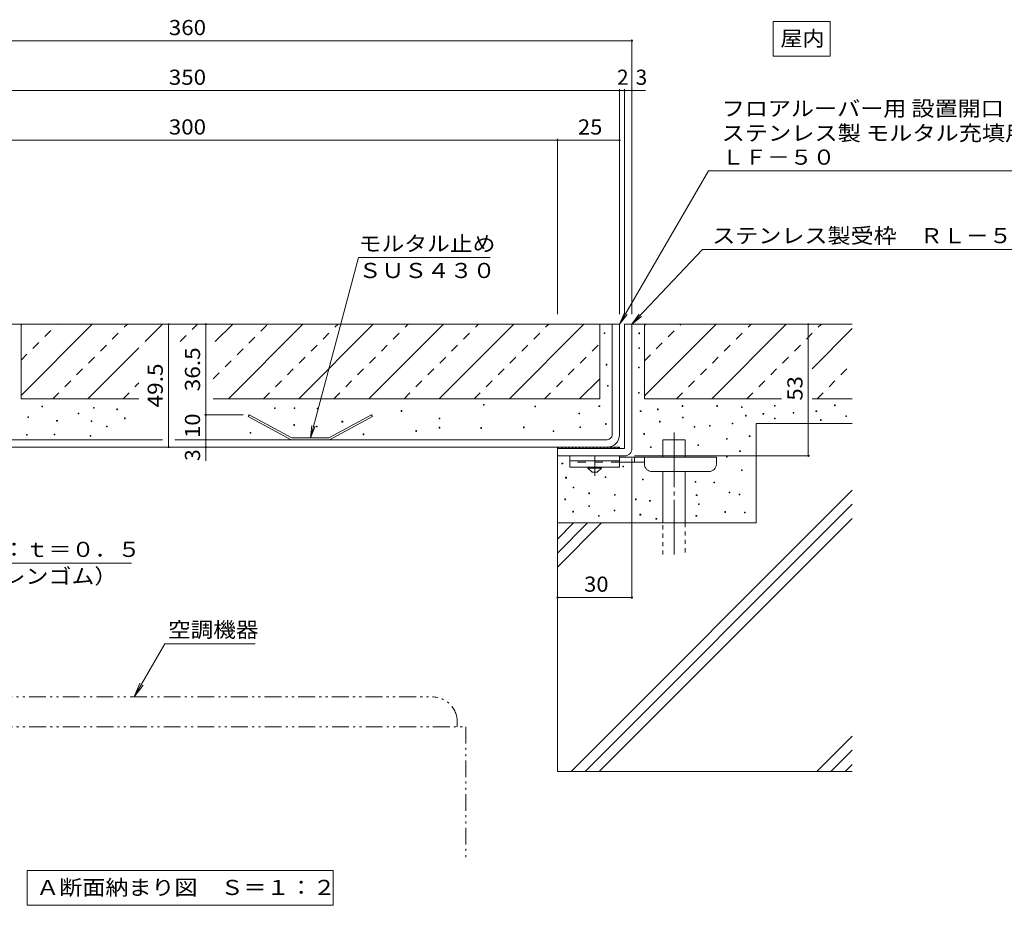
# Model space of a CAD drawing. Units: millimetres. Extents: x -1946 to 1931, y -1377 to 1339.
# Drawn here: x -1244 to -253, y -1249 to -358 of the extents above; entities that cross this region are included whole.
import ezdxf

# ---------------------------------------------------------------- set-up
doc = ezdxf.new("R2010")
doc.units = ezdxf.units.MM
doc.header["$LTSCALE"] = 5
for name, pattern in [('JWW_CENTER1', [6.773333, 4.233333, -0.846667, 0.846667, -0.846667]), ('JWW_CENTER2', [13.546667, 11.006667, -0.846667, 0.846667, -0.846667]), ('JWW_DASHED1', [1.693333, 0.846667, -0.846667]), ('JWW_DASHED2', [3.386667, 1.693333, -1.693333]), ('JWW_PHANTOM1', [6.773333, 3.386667, -0.846667, 0.423333, -0.846667, 0.423333, -0.846667])]:
    doc.linetypes.add(name, pattern=pattern)
for name, color, linetype in [('D-0', 7, 'Continuous'), ('D-1', 7, 'Continuous'), ('D-2', 7, 'Continuous'), ('D-3', 7, 'Continuous'), ('D-4', 7, 'Continuous'), ('D-5', 7, 'Continuous'), ('D-6', 7, 'Continuous'), ('D-8', 7, 'Continuous'), ('D-9', 7, 'Continuous')]:
    doc.layers.add(name, color=color, linetype=linetype)
doc.styles.add('ＭＳ ゴシック', font='txt', dxfattribs={"height": 1})

msp = doc.modelspace()

# ---------------------------------------------------------------- linework, layer by layer
at = {"layer": 'D-0', "color": 7, "linetype": 'Continuous', "lineweight": 9}
for p, q in [((-655.83, -673.81), (-655.83, -673.06)), ((-655.83, -673.06), (-655.08, -673.06)), ((-655.08, -673.81), (-655.83, -673.81)), ((-655.08, -673.06), (-655.08, -673.81)), ((-621.03, -673.95), (-621.03, -673.2)), ((-621.03, -673.2), (-620.28, -673.2)), ((-620.28, -673.95), (-621.03, -673.95)), ((-620.28, -673.2), (-620.28, -673.95)), ((-621.03, -688.94), (-621.03, -688.19)), ((-621.03, -688.19), (-620.28, -688.19)), ((-620.28, -688.94), (-621.03, -688.94)), ((-620.28, -688.19), (-620.28, -688.94)), ((-653.77, -705.48), (-653.77, -704.72)), ((-653.77, -704.72), (-653.02, -704.72)), ((-653.02, -705.48), (-653.77, -705.48)), ((-653.02, -704.72), (-653.02, -705.48)), ((-621.38, -708.45), (-621.38, -707.7)), ((-621.38, -707.7), (-620.63, -707.7)), ((-620.63, -708.45), (-621.38, -708.45)), ((-620.63, -707.7), (-620.63, -708.45)), ((-652.39, -726.65), (-652.39, -725.9)), ((-652.39, -725.9), (-651.64, -725.9)), ((-651.64, -726.65), (-652.39, -726.65)), ((-651.64, -725.9), (-651.64, -726.65)), ((-621.38, -733.88), (-621.38, -733.13)), ((-621.38, -733.13), (-620.63, -733.13)), ((-620.63, -733.13), (-620.63, -733.88)), ((-620.63, -733.88), (-621.38, -733.88)), ((-1221.84, -747.51), (-1221.84, -746.76)), ((-1221.84, -746.76), (-1221.09, -746.76)), ((-1221.09, -747.51), (-1221.84, -747.51)), ((-1221.09, -746.76), (-1221.09, -747.51)), ((-1169.89, -748.95), (-1169.89, -748.2)), ((-1169.89, -748.2), (-1169.14, -748.2)), ((-1169.14, -748.95), (-1169.89, -748.95)), ((-1169.14, -748.2), (-1169.14, -748.95)), ((-1146.48, -750.43), (-1146.48, -749.68)), ((-1146.48, -749.68), (-1145.73, -749.68)), ((-1145.73, -750.43), (-1146.48, -750.43)), ((-1145.73, -749.68), (-1145.73, -750.43)), ((-987.6, -749.33), (-987.6, -748.58)), ((-987.6, -748.58), (-986.85, -748.58)), ((-986.85, -749.33), (-987.6, -749.33)), ((-986.85, -748.58), (-986.85, -749.33)), ((-967.85, -749.33), (-967.85, -748.58)), ((-967.85, -748.58), (-967.1, -748.58)), ((-967.1, -749.33), (-967.85, -749.33)), ((-967.1, -748.58), (-967.1, -749.33)), ((-944.6, -749.58), (-944.6, -748.83)), ((-944.6, -748.83), (-943.85, -748.83)), ((-943.85, -749.58), (-944.6, -749.58)), ((-943.85, -748.83), (-943.85, -749.58)), ((-860.17, -752.08), (-860.17, -751.33)), ((-860.17, -751.33), (-859.42, -751.33)), ((-859.42, -752.08), (-860.17, -752.08)), ((-859.42, -751.33), (-859.42, -752.08)), ((-777.2, -745.91), (-777.2, -745.16)), ((-777.2, -745.16), (-776.45, -745.16)), ((-776.45, -745.91), (-777.2, -745.91)), ((-776.45, -745.16), (-776.45, -745.91)), ((-725.65, -747.49), (-725.65, -746.74)), ((-725.65, -746.74), (-724.9, -746.74)), ((-724.9, -747.49), (-725.65, -747.49)), ((-724.9, -746.74), (-724.9, -747.49)), ((-661.04, -747.32), (-661.04, -746.57)), ((-661.04, -746.57), (-660.29, -746.57)), ((-660.29, -747.32), (-661.04, -747.32)), ((-660.29, -746.57), (-660.29, -747.32)), ((-619.41, -752.29), (-619.41, -751.54)), ((-619.41, -751.54), (-618.66, -751.54)), ((-618.66, -752.29), (-619.41, -752.29)), ((-618.66, -751.54), (-618.66, -752.29)), ((-602.12, -750.41), (-602.12, -749.66)), ((-602.12, -749.66), (-601.37, -749.66)), ((-601.37, -750.41), (-602.12, -750.41)), ((-601.37, -749.66), (-601.37, -750.41)), ((-577.33, -747.03), (-577.33, -746.28)), ((-577.33, -746.28), (-576.57, -746.28)), ((-576.57, -747.03), (-577.33, -747.03)), ((-576.57, -746.28), (-576.57, -747.03)), ((-542.38, -747.03), (-542.38, -746.28)), ((-542.38, -746.28), (-541.63, -746.28)), ((-541.63, -747.03), (-542.38, -747.03)), ((-541.63, -746.28), (-541.63, -747.03)), ((-517.58, -748.15), (-517.58, -747.4)), ((-517.58, -747.4), (-516.83, -747.4)), ((-516.83, -748.15), (-517.58, -748.15)), ((-516.83, -747.4), (-516.83, -748.15)), ((-484.27, -746.8), (-484.27, -746.05)), ((-484.27, -746.05), (-483.52, -746.05)), ((-483.52, -746.8), (-484.27, -746.8)), ((-483.52, -746.05), (-483.52, -746.8)), ((-465.69, -753.83), (-465.69, -753.08)), ((-465.69, -753.08), (-464.94, -753.08)), ((-464.94, -753.08), (-464.94, -753.83)), ((-442.59, -752.22), (-442.59, -751.47)), ((-442.59, -751.47), (-441.84, -751.47)), ((-441.84, -752.22), (-442.59, -752.22)), ((-441.84, -751.47), (-441.84, -752.22)), ((-424.03, -746.42), (-424.03, -745.67)), ((-424.03, -745.67), (-423.28, -745.67)), ((-423.28, -746.42), (-424.03, -746.42)), ((-423.28, -745.67), (-423.28, -746.42)), ((-1235.91, -758.27), (-1235.91, -757.52)), ((-1235.91, -757.52), (-1235.16, -757.52)), ((-1235.16, -758.27), (-1235.91, -758.27)), ((-1235.16, -757.52), (-1235.16, -758.27)), ((-1206.94, -762), (-1206.94, -761.25)), ((-1206.94, -761.25), (-1206.19, -761.25)), ((-1206.19, -762), (-1206.94, -762)), ((-1206.19, -761.25), (-1206.19, -762)), ((-1185.43, -754.55), (-1185.43, -753.8)), ((-1185.43, -753.8), (-1184.68, -753.8)), ((-1184.68, -754.55), (-1185.43, -754.55)), ((-1184.68, -753.8), (-1184.68, -754.55)), ((-1172.18, -762.41), (-1172.18, -761.66)), ((-1172.18, -761.66), (-1171.43, -761.66)), ((-1171.43, -762.41), (-1172.18, -762.41)), ((-1171.43, -761.66), (-1171.43, -762.41)), ((-1138.67, -759.51), (-1138.67, -758.76)), ((-1138.67, -758.76), (-1137.92, -758.76)), ((-1137.92, -759.51), (-1138.67, -759.51)), ((-1137.92, -758.76), (-1137.92, -759.51)), ((-919.77, -762.82), (-919.77, -762.07)), ((-919.77, -762.07), (-919.02, -762.07)), ((-919.02, -762.82), (-919.77, -762.82)), ((-919.02, -762.07), (-919.02, -762.82)), ((-821.86, -759.67), (-821.86, -758.92)), ((-821.86, -758.92), (-821.11, -758.92)), ((-821.11, -759.67), (-821.86, -759.67)), ((-821.11, -758.92), (-821.11, -759.67)), ((-681.34, -754.73), (-681.34, -753.98)), ((-681.34, -753.98), (-680.59, -753.98)), ((-680.59, -754.73), (-681.34, -754.73)), ((-680.59, -753.98), (-680.59, -754.73)), ((-600.25, -762.81), (-600.25, -762.06)), ((-600.25, -762.06), (-599.49, -762.06)), ((-599.49, -762.81), (-600.25, -762.81)), ((-599.49, -762.06), (-599.49, -762.81)), ((-576.95, -758.68), (-576.95, -757.93)), ((-576.95, -757.93), (-576.2, -757.93)), ((-576.2, -758.68), (-576.95, -758.68)), ((-576.2, -757.93), (-576.2, -758.68)), ((-513.45, -756.8), (-513.45, -756.05)), ((-513.45, -756.05), (-512.7, -756.05)), ((-512.7, -756.8), (-513.45, -756.8)), ((-512.7, -756.05), (-512.7, -756.8)), ((-495.96, -754.92), (-495.96, -754.17)), ((-495.96, -754.17), (-495.21, -754.17)), ((-495.21, -754.92), (-495.96, -754.92)), ((-495.21, -754.17), (-495.21, -754.92)), ((-484.35, -759.76), (-484.35, -759.01)), ((-484.35, -759.01), (-483.6, -759.01)), ((-483.6, -759.76), (-484.35, -759.76)), ((-483.6, -759.01), (-483.6, -759.76)), ((-464.94, -753.83), (-465.69, -753.83)), ((-437.95, -761.11), (-437.95, -760.36)), ((-437.95, -760.36), (-437.2, -760.36)), ((-437.2, -761.11), (-437.95, -761.11)), ((-437.2, -760.36), (-437.2, -761.11)), ((-412.62, -757.25), (-412.62, -756.49)), ((-412.62, -756.49), (-411.87, -756.49)), ((-411.87, -757.25), (-412.62, -757.25)), ((-411.87, -756.49), (-411.87, -757.25)), ((-1156.87, -767.79), (-1156.87, -767.04)), ((-1156.87, -767.04), (-1156.12, -767.04)), ((-1156.12, -767.79), (-1156.87, -767.79)), ((-1156.12, -767.04), (-1156.12, -767.79)), ((-968.21, -766.21), (-968.21, -765.46)), ((-968.21, -765.46), (-967.46, -765.46)), ((-967.46, -766.21), (-968.21, -766.21)), ((-967.46, -765.46), (-967.46, -766.21)), ((-945.42, -767.79), (-945.42, -767.04)), ((-945.42, -767.04), (-944.67, -767.04)), ((-944.67, -767.79), (-945.42, -767.79)), ((-944.67, -767.04), (-944.67, -767.79)), ((-845.52, -772.21), (-845.52, -771.46)), ((-845.52, -771.46), (-844.77, -771.46)), ((-844.77, -772.21), (-845.52, -772.21)), ((-844.77, -771.46), (-844.77, -772.21)), ((-822.04, -768.85), (-822.04, -768.1)), ((-822.04, -768.1), (-821.29, -768.1)), ((-821.29, -768.85), (-822.04, -768.85)), ((-821.29, -768.1), (-821.29, -768.85)), ((-780.02, -769.21), (-780.02, -768.46)), ((-780.02, -768.46), (-779.27, -768.46)), ((-779.27, -769.21), (-780.02, -769.21)), ((-779.27, -768.46), (-779.27, -769.21)), ((-737.13, -768.5), (-737.13, -767.75)), ((-737.13, -767.75), (-736.38, -767.75)), ((-736.38, -768.5), (-737.13, -768.5)), ((-736.38, -767.75), (-736.38, -768.5)), ((-707.29, -772.38), (-707.29, -771.63)), ((-707.29, -771.63), (-706.54, -771.63)), ((-706.54, -772.38), (-707.29, -772.38)), ((-706.54, -771.63), (-706.54, -772.38)), ((-680.28, -768.32), (-680.28, -767.57)), ((-680.28, -767.57), (-679.53, -767.57)), ((-679.53, -768.32), (-680.28, -768.32)), ((-679.53, -767.57), (-679.53, -768.32)), ((-654.51, -765.15), (-654.51, -764.4)), ((-654.51, -764.4), (-653.76, -764.4)), ((-653.76, -765.15), (-654.51, -765.15)), ((-653.76, -764.4), (-653.76, -765.15)), ((-565.3, -768.07), (-565.3, -767.32)), ((-565.3, -767.32), (-564.55, -767.32)), ((-564.55, -768.07), (-565.3, -768.07)), ((-564.55, -767.32), (-564.55, -768.07)), ((-549.9, -766.94), (-549.9, -766.19)), ((-549.9, -766.19), (-549.15, -766.19)), ((-549.15, -766.94), (-549.9, -766.94)), ((-549.15, -766.19), (-549.15, -766.94)), ((-526.98, -764.69), (-526.98, -763.94)), ((-526.98, -763.94), (-526.23, -763.94)), ((-526.23, -764.69), (-526.98, -764.69)), ((-526.23, -763.94), (-526.23, -764.69)), ((-1237.46, -776.03), (-1237.46, -775.28)), ((-1237.46, -775.28), (-1236.71, -775.28)), ((-1236.71, -776.03), (-1237.46, -776.03)), ((-1236.71, -775.28), (-1236.71, -776.03)), ((-1209.59, -775.82), (-1209.59, -775.07)), ((-1209.59, -775.07), (-1208.84, -775.07)), ((-1208.84, -775.82), (-1209.59, -775.82)), ((-1208.84, -775.07), (-1208.84, -775.82)), ((-1173.36, -777.2), (-1173.36, -776.44)), ((-1173.36, -776.44), (-1172.61, -776.44)), ((-1172.61, -777.2), (-1173.36, -777.2)), ((-1172.61, -776.44), (-1172.61, -777.2)), ((-1012.14, -774.09), (-1012.14, -773.34)), ((-1012.14, -773.34), (-1011.39, -773.34)), ((-1011.39, -774.09), (-1012.14, -774.09)), ((-1011.39, -773.34), (-1011.39, -774.09)), ((-898.47, -775.56), (-898.47, -774.81)), ((-898.47, -774.81), (-897.72, -774.81)), ((-897.72, -775.56), (-898.47, -775.56)), ((-897.72, -774.81), (-897.72, -775.56)), ((-616.03, -775.21), (-616.03, -774.46)), ((-616.03, -774.46), (-615.28, -774.46)), ((-615.28, -775.21), (-616.03, -775.21)), ((-615.28, -774.46), (-615.28, -775.21)), ((-532.61, -780.09), (-532.61, -779.34)), ((-532.61, -779.34), (-531.86, -779.34)), ((-531.86, -780.09), (-532.61, -780.09)), ((-531.86, -779.34), (-531.86, -780.09)), ((-509.69, -777.46), (-509.69, -776.71)), ((-509.69, -776.71), (-508.94, -776.71)), ((-508.94, -777.46), (-509.69, -777.46)), ((-508.94, -776.71), (-508.94, -777.46)), ((-609.26, -788.36), (-609.26, -787.61)), ((-609.26, -787.61), (-608.51, -787.61)), ((-608.51, -788.36), (-609.26, -788.36)), ((-608.51, -787.61), (-608.51, -788.36)), ((-561.54, -786.48), (-561.54, -785.73)), ((-561.54, -785.73), (-560.79, -785.73)), ((-560.79, -786.48), (-561.54, -786.48)), ((-560.79, -785.73), (-560.79, -786.48)), ((-519.46, -792.49), (-519.46, -791.74)), ((-519.46, -791.74), (-518.71, -791.74)), ((-518.71, -792.49), (-519.46, -792.49)), ((-518.71, -791.74), (-518.71, -792.49)), ((-532.61, -797.38), (-531.86, -797.38)), ((-532.61, -798.13), (-532.61, -797.38)), ((-531.86, -798.13), (-532.61, -798.13)), ((-531.86, -797.38), (-531.86, -798.13)), ((-698.31, -804.89), (-698.31, -804.14)), ((-698.31, -804.14), (-697.56, -804.14)), ((-697.56, -804.89), (-698.31, -804.89)), ((-697.56, -804.14), (-697.56, -804.89)), ((-637.07, -807.91), (-637.07, -807.16)), ((-637.07, -807.16), (-636.32, -807.16)), ((-636.32, -807.91), (-637.07, -807.91)), ((-636.32, -807.16), (-636.32, -807.91)), ((-517.58, -811.65), (-517.58, -810.9)), ((-517.58, -810.9), (-516.83, -810.9)), ((-516.83, -811.65), (-517.58, -811.65)), ((-516.83, -810.9), (-516.83, -811.65)), ((-694.56, -819.17), (-694.56, -818.42)), ((-694.56, -818.42), (-693.81, -818.42)), ((-693.81, -819.17), (-694.56, -819.17)), ((-693.81, -818.42), (-693.81, -819.17)), ((-654.73, -818.04), (-653.98, -818.04)), ((-654.73, -818.79), (-654.73, -818.04)), ((-653.98, -818.79), (-654.73, -818.79)), ((-653.98, -818.04), (-653.98, -818.79)), ((-617.15, -821.05), (-617.15, -820.3)), ((-617.15, -820.3), (-616.4, -820.3)), ((-616.4, -821.05), (-617.15, -821.05)), ((-616.4, -820.3), (-616.4, -821.05)), ((-564.17, -823.3), (-564.17, -822.55)), ((-564.17, -822.55), (-563.42, -822.55)), ((-563.42, -822.55), (-563.42, -823.3)), ((-687.04, -828.94), (-687.04, -828.19)), ((-687.04, -828.19), (-686.29, -828.19)), ((-686.29, -828.94), (-687.04, -828.94)), ((-686.29, -828.19), (-686.29, -828.94)), ((-563.42, -823.3), (-564.17, -823.3)), ((-545.39, -824.05), (-545.39, -823.3)), ((-545.39, -823.3), (-544.64, -823.3)), ((-544.64, -824.05), (-545.39, -824.05)), ((-544.64, -823.3), (-544.64, -824.05)), ((-695.31, -840.96), (-695.31, -840.21)), ((-695.31, -840.21), (-694.56, -840.21)), ((-694.56, -840.96), (-695.31, -840.96)), ((-694.56, -840.21), (-694.56, -840.96)), ((-671.26, -834.95), (-671.26, -834.2)), ((-671.26, -834.2), (-670.51, -834.2)), ((-670.51, -834.95), (-671.26, -834.95)), ((-670.51, -834.2), (-670.51, -834.95)), ((-645.33, -836.45), (-645.33, -835.7)), ((-645.33, -835.7), (-644.58, -835.7)), ((-644.58, -836.45), (-645.33, -836.45)), ((-644.58, -835.7), (-644.58, -836.45)), ((-624.29, -840.96), (-624.29, -840.21)), ((-624.29, -840.21), (-623.54, -840.21)), ((-623.54, -840.96), (-624.29, -840.96)), ((-623.54, -840.21), (-623.54, -840.96)), ((-610.01, -842.47), (-610.01, -841.72)), ((-610.01, -841.72), (-609.26, -841.72)), ((-609.26, -842.47), (-610.01, -842.47)), ((-609.26, -841.72), (-609.26, -842.47)), ((-563.05, -836.83), (-563.05, -836.08)), ((-563.05, -836.08), (-562.3, -836.08)), ((-562.3, -836.83), (-563.05, -836.83)), ((-562.3, -836.08), (-562.3, -836.83)), ((-529.98, -834.2), (-529.98, -833.45)), ((-529.98, -833.45), (-529.23, -833.45)), ((-529.23, -834.2), (-529.98, -834.2)), ((-529.23, -833.45), (-529.23, -834.2)), ((-519.84, -836.08), (-519.84, -835.33)), ((-519.84, -835.33), (-519.09, -835.33)), ((-519.09, -836.08), (-519.84, -836.08)), ((-519.09, -835.33), (-519.09, -836.08)), ((-671.26, -847.73), (-671.26, -846.98)), ((-671.26, -846.98), (-670.51, -846.98)), ((-670.51, -847.73), (-671.26, -847.73)), ((-670.51, -846.98), (-670.51, -847.73)), ((-645.71, -852.23), (-645.71, -851.48)), ((-645.71, -851.48), (-644.96, -851.48)), ((-644.96, -852.23), (-645.71, -852.23)), ((-644.96, -851.48), (-644.96, -852.23)), ((-560.79, -845.85), (-560.79, -845.1)), ((-560.79, -845.1), (-560.04, -845.1)), ((-560.04, -845.85), (-560.79, -845.85)), ((-560.04, -845.1), (-560.04, -845.85)), ((-687.42, -853.36), (-687.42, -852.61)), ((-687.42, -852.61), (-686.67, -852.61)), ((-686.67, -853.36), (-687.42, -853.36)), ((-686.67, -852.61), (-686.67, -853.36)), ((-661.49, -857.49), (-661.49, -856.74)), ((-661.49, -856.74), (-660.74, -856.74)), ((-660.74, -857.49), (-661.49, -857.49)), ((-660.74, -856.74), (-660.74, -857.49)), ((-619.78, -856.37), (-619.78, -855.62)), ((-619.78, -855.62), (-619.03, -855.62)), ((-619.03, -856.37), (-619.78, -856.37)), ((-619.03, -855.62), (-619.03, -856.37)), ((-603.63, -860.5), (-603.63, -859.75)), ((-603.63, -859.75), (-602.88, -859.75)), ((-602.88, -860.5), (-603.63, -860.5)), ((-602.88, -859.75), (-602.88, -860.5)), ((-563.42, -857.49), (-563.42, -856.74)), ((-563.42, -856.74), (-562.67, -856.74)), ((-562.67, -857.49), (-563.42, -857.49)), ((-562.67, -856.74), (-562.67, -857.49)), ((-534.49, -853.74), (-534.49, -852.99)), ((-534.49, -852.99), (-533.74, -852.99)), ((-533.74, -853.74), (-534.49, -853.74)), ((-533.74, -852.99), (-533.74, -853.74)), ((-514.58, -854.11), (-514.58, -853.36)), ((-514.58, -853.36), (-513.83, -853.36)), ((-513.83, -854.11), (-514.58, -854.11)), ((-513.83, -853.36), (-513.83, -854.11))]:
    msp.add_line(p, q, dxfattribs=at)
at = {"layer": 'D-1', "color": 2, "linetype": 'Continuous', "lineweight": 9}
for p, q in [((-635.29, -664.36), (-635.29, -789.36)), ((-635.29, -664.36), (-627.79, -664.36)), ((-627.79, -664.36), (-627.79, -789.36)), ((-702.79, -789.36), (-635.29, -789.36)), ((-702.79, -796.86), (-702.79, -789.36)), ((-702.79, -796.86), (-635.29, -796.86))]:
    msp.add_line(p, q, dxfattribs=at)
msp.add_arc((-635.29, -789.36), 7.5, 270, 0, dxfattribs=at)
at = {"layer": 'D-2', "color": 3, "linetype": 'Continuous', "lineweight": 9}
for p, q in [((-1252.79, -664.36), (-640.29, -664.36)), ((-647.79, -664.36), (-647.79, -775.61)), ((-640.29, -664.36), (-640.29, -775.61)), ((-1252.79, -780.61), (-1100.51, -780.61)), ((-1088.01, -780.61), (-652.79, -780.61)), ((-652.79, -788.11), (-1502.79, -788.11))]:
    msp.add_line(p, q, dxfattribs=at)
for radius in [5, 12.5]:
    msp.add_arc((-652.79, -775.61), radius, 270, 0, dxfattribs=at)
at = {"layer": 'D-3', "color": 4, "linetype": 'Continuous', "lineweight": 9}
for p, q in [((-1013.25, -755.61), (-1014.25, -757.34)), ((-970.8, -780.61), (-1014.25, -757.34)), ((-970.29, -778.61), (-1013.25, -755.61)), ((-889.84, -755.61), (-932.79, -778.61)), ((-888.84, -757.34), (-932.29, -780.61)), ((-889.84, -755.61), (-888.84, -757.34)), ((-932.29, -780.61), (-970.8, -780.61)), ((-932.79, -778.61), (-970.29, -778.61))]:
    msp.add_line(p, q, dxfattribs=at)
at = {"layer": 'D-4', "color": 7, "linetype": 'Continuous', "lineweight": 9}
for p, q in [((-1527.79, -379.36), (-627.79, -379.36)), ((-627.79, -377.86), (-627.79, -654.36)), ((-1515.29, -429.36), (-640.29, -429.36)), ((-640.29, -427.86), (-640.29, -654.36)), ((-640.29, -429.36), (-635.29, -429.36)), ((-635.29, -427.86), (-635.29, -654.36)), ((-635.29, -429.36), (-627.79, -429.36)), ((-627.79, -429.36), (-614.04, -429.36)), ((-1452.79, -479.36), (-702.79, -479.36)), ((-702.79, -477.86), (-702.79, -654.36)), ((-702.79, -479.36), (-640.29, -479.36)), ((-1094.26, -788.11), (-1094.26, -664.36)), ((-1056.76, -664.36), (-1056.76, -755.61)), ((-450.29, -664.36), (-450.29, -796.86)), ((-1058.26, -755.61), (-1019.26, -755.61)), ((-1056.76, -755.61), (-1056.76, -780.61)), ((-1056.76, -780.61), (-1056.76, -788.11)), ((-1056.76, -788.11), (-1056.76, -801.86)), ((-627.79, -940.86), (-627.79, -799.36)), ((-448.79, -796.86), (-625.29, -796.86)), ((-702.79, -939.36), (-627.79, -939.36))]:
    msp.add_line(p, q, dxfattribs=at)
at = {"layer": 'D-4', "color": 7, "linetype": 'Continuous', "lineweight": 9, "const_width": 1}
for points in [[(-627.29, -379.36, 0.414214), (-627.79, -378.86, 0.414214), (-628.29, -379.36, 0.414214), (-627.79, -379.86, 0.414214)], [(-639.79, -429.36, 0.414214), (-640.29, -428.86, 0.414214), (-640.79, -429.36, 0.414214), (-640.29, -429.86, 0.414214)], [(-634.79, -429.36, 0.414214), (-635.29, -428.86, 0.414214), (-635.79, -429.36, 0.414214), (-635.29, -429.86, 0.414214)], [(-627.29, -429.36, 0.414214), (-627.79, -428.86, 0.414214), (-628.29, -429.36, 0.414214), (-627.79, -429.86, 0.414214)], [(-702.29, -479.36, 0.414214), (-702.79, -478.86, 0.414214), (-703.29, -479.36, 0.414214), (-702.79, -479.86, 0.414214)], [(-639.79, -479.36, 0.414214), (-640.29, -478.86, 0.414214), (-640.79, -479.36, 0.414214), (-640.29, -479.86, 0.414214)], [(-1093.76, -664.36, 0.414214), (-1094.26, -663.86, 0.414214), (-1094.76, -664.36, 0.414214), (-1094.26, -664.86, 0.414214)], [(-1056.26, -664.36, 0.414214), (-1056.76, -663.86, 0.414214), (-1057.26, -664.36, 0.414214), (-1056.76, -664.86, 0.414214)], [(-449.79, -664.36, 0.414214), (-450.29, -663.86, 0.414214), (-450.79, -664.36, 0.414214), (-450.29, -664.86, 0.414214)], [(-1056.26, -755.61, 0.414214), (-1056.76, -755.11, 0.414214), (-1057.26, -755.61, 0.414214), (-1056.76, -756.11, 0.414214)], [(-1056.26, -780.61, 0.414214), (-1056.76, -780.11, 0.414214), (-1057.26, -780.61, 0.414214), (-1056.76, -781.11, 0.414214)], [(-1093.76, -788.11, 0.414214), (-1094.26, -787.61, 0.414214), (-1094.76, -788.11, 0.414214), (-1094.26, -788.61, 0.414214)], [(-1056.26, -788.11, 0.414214), (-1056.76, -787.61, 0.414214), (-1057.26, -788.11, 0.414214), (-1056.76, -788.61, 0.414214)], [(-449.79, -796.86, 0.414214), (-450.29, -796.36, 0.414214), (-450.79, -796.86, 0.414214), (-450.29, -797.36, 0.414214)], [(-702.29, -939.36, 0.414214), (-702.79, -938.86, 0.414214), (-703.29, -939.36, 0.414214), (-702.79, -939.86, 0.414214)], [(-627.29, -939.36, 0.414214), (-627.79, -938.86, 0.414214), (-628.29, -939.36, 0.414214), (-627.79, -939.86, 0.414214)]]:
    msp.add_lwpolyline(points, format="xyb", close=True, dxfattribs=at)
at = {"layer": 'D-5', "color": 7, "linetype": 'Continuous', "lineweight": 9}
for p, q in [((-485.83, -359.86), (-428.33, -359.86)), ((-485.83, -359.86), (-485.83, -394.86)), ((-428.33, -359.86), (-428.33, -394.86)), ((-485.83, -394.86), (-428.33, -394.86)), ((-550.75, -510.24), (-640.29, -664.36)), ((-550.75, -510.24), (2.03, -510.24)), ((-556.69, -589.23), (-627.79, -664.36)), ((-556.69, -589.23), (-204.37, -589.23)), ((-902.96, -597.29), (-951.54, -778.61)), ((-902.96, -597.29), (-770.46, -597.29)), ((-640.29, -664.36), (-635.48, -652.82)), ((-640.29, -664.36), (-632.66, -654.46)), ((-627.79, -664.36), (-620.46, -654.23)), ((-627.79, -664.36), (-618.09, -656.48)), ((-951.54, -778.61), (-949.91, -766.21)), ((-951.54, -778.61), (-946.76, -767.06)), ((-1386.8, -904.87), (-1131.7, -904.87)), ((-1128.96, -1039.36), (-1098.18, -986.04)), ((-1098.18, -986.04), (-1007.25, -986.04)), ((-1128.96, -1039.36), (-1123.22, -1025.5)), ((-1128.96, -1039.36), (-1119.82, -1027.46)), ((-1236.5, -1214.04), (-1236.5, -1249.04)), ((-1236.5, -1214.04), (-928.5, -1214.04)), ((-928.5, -1214.04), (-928.5, -1249.04)), ((-1236.5, -1249.04), (-928.5, -1249.04))]:
    msp.add_line(p, q, dxfattribs=at)
at = {"layer": 'D-5', "color": 7, "linetype": 'JWW_PHANTOM1', "lineweight": 9}
for p, q in [((-1336.25, -1039.36), (-828.75, -1039.36)), ((-1370, -1069.36), (-795, -1069.36)), ((-803.75, -1064.36), (-803.75, -1069.36)), ((-795, -1069.36), (-795, -1201.54))]:
    msp.add_line(p, q, dxfattribs=at)
msp.add_arc((-828.75, -1064.36), 25, 0, 90, dxfattribs=at)
at = {"layer": 'D-6', "color": 6, "linetype": 'Continuous', "lineweight": 5}
for p, q in [((-615.29, -664.36), (-627.79, -664.36)), ((-502.79, -764.36), (-502.79, -864.36)), ((-502.79, -764.36), (-406.22, -764.36)), ((-596.65, -780.61), (-574.15, -780.61)), ((-596.65, -798.11), (-596.65, -780.61)), ((-574.15, -798.11), (-574.15, -780.61)), ((-702.79, -788.11), (-640.29, -788.11)), ((-702.79, -788.11), (-702.79, -789.36)), ((-702.79, -789.36), (-702.79, -1114.36)), ((-640.29, -789.36), (-702.79, -789.36)), ((-702.52, -789.36), (-701.27, -788.11)), ((-698.98, -789.36), (-697.73, -788.11)), ((-695.44, -789.36), (-694.19, -788.11)), ((-691.91, -789.36), (-690.66, -788.11)), ((-688.37, -789.36), (-687.12, -788.11)), ((-684.84, -789.36), (-683.59, -788.11)), ((-681.3, -789.36), (-680.05, -788.11)), ((-677.77, -789.36), (-676.52, -788.11)), ((-674.23, -789.36), (-672.98, -788.11)), ((-670.7, -789.36), (-669.45, -788.11)), ((-667.16, -789.36), (-665.91, -788.11)), ((-663.62, -789.36), (-662.37, -788.11)), ((-660.09, -789.36), (-658.84, -788.11)), ((-656.55, -789.36), (-655.3, -788.11)), ((-653.02, -789.36), (-651.77, -788.11)), ((-649.48, -789.36), (-648.23, -788.11)), ((-645.95, -789.36), (-644.7, -788.11)), ((-642.41, -789.36), (-641.16, -788.11)), ((-640.29, -789.36), (-640.29, -788.11)), ((-596.65, -864.36), (-596.65, -812.61)), ((-574.15, -864.36), (-574.15, -812.61)), ((-689.12, -1114.36), (-406.22, -831.45)), ((-674.98, -1114.36), (-406.22, -845.59)), ((-660.84, -1114.36), (-406.22, -859.74)), ((-702.79, -864.36), (-502.79, -864.36)), ((-702.79, -908.82), (-658.33, -864.36)), ((-702.79, -894.68), (-672.47, -864.36)), ((-702.79, -880.54), (-686.61, -864.36)), ((-441.64, -1114.36), (-406.22, -1078.94)), ((-427.49, -1114.36), (-406.22, -1093.08)), ((-413.35, -1114.36), (-406.22, -1107.22)), ((-702.79, -1114.36), (-406.22, -1114.36))]:
    msp.add_line(p, q, dxfattribs=at)
at = {"layer": 'D-6', "color": 6, "linetype": 'JWW_CENTER2', "lineweight": 5}
msp.add_line((-585.4, -773.28), (-585.4, -896.25), dxfattribs=at)
at = {"layer": 'D-6', "color": 6, "linetype": 'JWW_DASHED1', "lineweight": 5}
for p, q in [((-596.65, -896.25), (-596.65, -864.36)), ((-574.15, -864.36), (-574.15, -896.25))]:
    msp.add_line(p, q, dxfattribs=at)
at = {"layer": 'D-8', "color": 30, "linetype": 'Continuous', "lineweight": 5}
for p, q in [((-1242.79, -739.36), (-1242.79, -664.36)), ((-1242.79, -665.29), (-1241.86, -664.36)), ((-1242.79, -736), (-1171.15, -664.36)), ((-660.29, -664.36), (-1242.79, -664.36)), ((-1117.94, -681.86), (-1100.44, -664.36)), ((-1047.23, -681.86), (-1029.73, -664.36)), ((-1034.02, -739.36), (-959.02, -664.36)), ((-963.31, -739.36), (-888.31, -664.36)), ((-892.6, -739.36), (-817.6, -664.36)), ((-821.89, -739.36), (-746.89, -664.36)), ((-751.17, -739.36), (-676.17, -664.36)), ((-660.29, -739.36), (-660.29, -664.36)), ((-615.29, -664.36), (-406.22, -664.36)), ((-615.29, -739.36), (-615.29, -664.36)), ((-615.29, -665.76), (-613.89, -664.36)), ((-615.29, -736.47), (-543.18, -664.36)), ((-547.47, -739.36), (-472.47, -664.36)), ((-446.53, -709.13), (-406.22, -668.82)), ((-1175.44, -739.36), (-1124.26, -688.18)), ((-680.46, -739.36), (-660.29, -719.19)), ((-1242.79, -739.36), (-1124.26, -739.36)), ((-1049.26, -739.36), (-660.29, -739.36)), ((-615.29, -739.36), (-477.22, -739.36)), ((-446.53, -739.36), (-406.22, -739.36))]:
    msp.add_line(p, q, dxfattribs=at)
at = {"layer": 'D-8', "color": 30, "linetype": 'JWW_DASHED2', "lineweight": 5}
for p, q in [((-1242.79, -700.64), (-1206.5, -664.36)), ((-1210.79, -739.36), (-1135.79, -664.36)), ((-1082.58, -681.86), (-1065.08, -664.36)), ((-1049.26, -719.25), (-994.37, -664.36)), ((-998.66, -739.36), (-923.66, -664.36)), ((-927.95, -739.36), (-852.95, -664.36)), ((-857.24, -739.36), (-782.24, -664.36)), ((-786.53, -739.36), (-711.53, -664.36)), ((-615.29, -701.12), (-578.53, -664.36)), ((-582.82, -739.36), (-507.82, -664.36)), ((-512.11, -739.36), (-437.11, -664.36)), ((-715.82, -739.36), (-660.29, -683.83)), ((-441.4, -739.36), (-406.22, -704.17)), ((-1140.08, -739.36), (-1124.26, -723.54))]:
    msp.add_line(p, q, dxfattribs=at)
at = {"layer": 'D-9', "color": 3, "linetype": 'Continuous', "lineweight": 9}
for p, q in [((-690.29, -796.86), (-690.29, -808.11)), ((-640.29, -796.86), (-690.29, -796.86)), ((-640.29, -801.86), (-690.29, -801.86)), ((-640.29, -796.86), (-640.29, -808.11)), ((-640.29, -808.11), (-690.29, -808.11))]:
    msp.add_line(p, q, dxfattribs=at)
at = {"layer": 'D-9', "color": 4, "linetype": 'JWW_CENTER1', "lineweight": 9}
msp.add_line((-665.29, -816.98), (-665.29, -796.86), dxfattribs=at)
at = {"layer": 'D-9', "color": 4, "linetype": 'Continuous', "lineweight": 9}
for p, q in [((-542.79, -798.11), (-640.29, -798.11)), ((-625.29, -803.11), (-625.29, -798.11)), ((-615.29, -805.11), (-615.29, -798.11)), ((-542.79, -805.11), (-542.79, -798.11)), ((-615.28, -803.11), (-640.29, -803.11)), ((-607.79, -812.61), (-550.29, -812.61))]:
    msp.add_line(p, q, dxfattribs=at)
at = {"layer": 'D-9', "color": 3, "linetype": 'JWW_DASHED2', "lineweight": 9}
msp.add_line((-640.29, -803.11), (-690.29, -803.11), dxfattribs=at)
at = {"layer": 'D-9', "color": 2, "linetype": 'Continuous', "lineweight": 9}
for p, q in [((-672.16, -809.36), (-672.16, -808.11)), ((-672.16, -809.36), (-667.79, -813.1)), ((-672.16, -809.36), (-658.41, -809.36)), ((-662.79, -813.1), (-658.41, -809.36)), ((-658.41, -809.36), (-658.41, -808.11)), ((-667.79, -813.1), (-662.79, -813.1))]:
    msp.add_line(p, q, dxfattribs=at)
at = {"layer": 'D-9', "color": 4, "linetype": 'Continuous', "lineweight": 9}
for centre, start, end in [((-607.79, -805.11), 180, 270), ((-550.29, -805.11), 270, 0)]:
    msp.add_arc(centre, 7.5, start, end, dxfattribs=at)

# ---------------------------------------------------------------- texts
at = {"layer": 'D-4', "color": 2, "linetype": 'Continuous', "lineweight": 211, "style": 'ＭＳ ゴシック'}
for s, width, p in [('360', 1.083333, (-1094.04, -373.54)), ('350', 1.083333, (-1094.04, -423.54)), ('300', 1.083333, (-1094.04, -473.54)), ('25', 1.0625, (-682.17, -473.54)), ('30', 1.0625, (-675.92, -933.54))]:
    msp.add_text(s, height=15.24, dxfattribs=dict(at, width=width)).set_placement(p)
for s, p in [('2', (-642.79, -423.54)), ('3', (-624.04, -423.54))]:
    msp.add_text(s, height=15.24, dxfattribs=at).set_placement(p)
for s, width, p in [('36.5', 1.09375, (-1062.58, -731.86)), ('49.5', 1.09375, (-1100.08, -748.11)), ('53', 1.0625, (-456.11, -741.23)), ('10', 1.0625, (-1062.58, -778.73))]:
    msp.add_text(s, height=15.24, rotation=90, dxfattribs=dict(at, width=width)).set_placement(p)
msp.add_text('3', height=15.24, rotation=90, dxfattribs=at).set_placement((-1062.58, -801.86))
at = {"layer": 'D-5', "color": 2, "linetype": 'Continuous', "lineweight": 9, "style": 'ＭＳ ゴシック'}
for s, width, p in [('屋内', 1.0625, (-478.33, -384.54)), ('フロアルーバー用 設置開口・点検蓋', 1.117424, (-537.47, -454.98)), ('ステンレス製 モルタル充填用(充填深さ３６.５ｍｍ)', 1.122396, (-537.47, -479.73)), ('ＬＦ－５０', 1.1, (-537.47, -503.92)), ('モルタル止め', 1.104167, (-902.96, -590.97)), ('ステンレス製受枠\u3000ＲＬ－５０Ｐ', 1.116667, (-547.05, -582.91)), ('ＳＵＳ４３０', 1.104167, (-902.96, -617.97)), ('クッション：ｔ＝０．５', 1.113636, (-1377.16, -898.55)), ('（クロロプレンゴム）', 1.1125, (-1377.16, -925.55)), ('空調機器', 1.09375, (-1094.75, -979.36)), ('Ａ断面納まり図\u3000Ｓ＝１：２', 1.115385, (-1227.5, -1238.72))]:
    msp.add_text(s, height=15.24, dxfattribs=dict(at, width=width)).set_placement(p)

doc.saveas('drawing.dxf')
